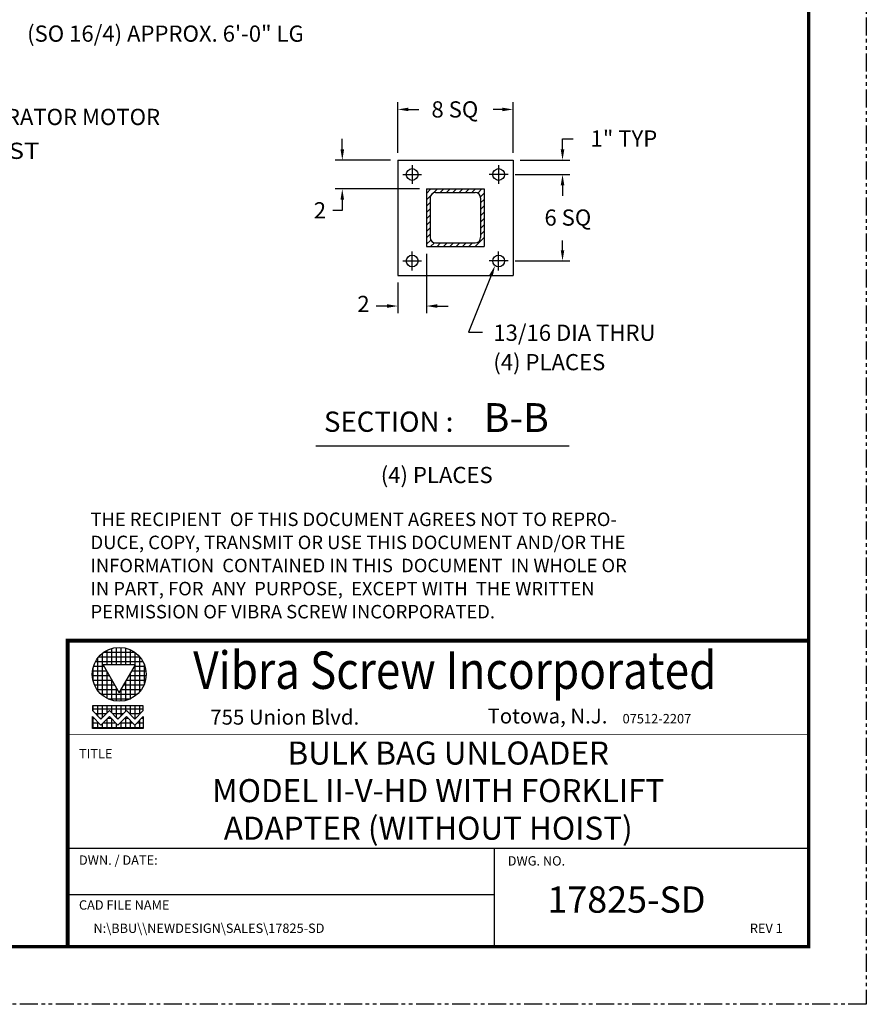
# Model space of a CAD drawing. Extents: x 0 to 352, y 0 to 272.
# Drawn here: x 234 to 352, y 0 to 137 of the extents above; entities that cross this region are included whole.
import ezdxf
from ezdxf.enums import TextEntityAlignment as Align

# ---------------------------------------------------------------- set-up
doc = ezdxf.new("R2010")
doc.units = 0
doc.header["$LTSCALE"] = 5
doc.header["$MEASUREMENT"] = 0
doc.linetypes.add('CENTER1', pattern=[2.25, 1.5, -0.25, 0.25, -0.25])
doc.linetypes.add('PHANTOM', pattern=[1, 0.5, -0.1, 0.1, -0.1, 0.1, -0.1])
doc.layers.get('0').update_dxf_attribs({"linetype": 'CONTINUOUS'})
for name, color, linetype in [('CL', 6, 'CENTER1'), ('D', 4, 'CONTINUOUS'), ('TEXT', 7, 'CONTINUOUS'), ('TITLEBLOCK', 1, 'CONTINUOUS')]:
    doc.layers.add(name, color=color, linetype=linetype)
doc.styles.add('HEAVBOLD', font='AU101S03')
doc.styles.add('SIMPLEX', font='romans.shx')

# ---------------------------------------------------------------- blocks, each defined once
blk = doc.blocks.new('*X1')
at = {"color": 0}
for p, q in [((28.7188, 2.0786), (28.7188, 2.1138)), ((28.75, 2.0473), (28.75, 2.1138)), ((28.7812, 2.0353), (28.7812, 2.1138)), ((28.8125, 2.0665), (28.8125, 2.1138)), ((28.8438, 2.0667), (28.8438, 2.1138)), ((28.875, 2.0354), (28.875, 2.1138)), ((28.9062, 2.0472), (28.9062, 2.1138)), ((28.9375, 2.0784), (28.9375, 2.1138)), ((28.9688, 2.0548), (28.9688, 2.1138)), ((29, 2.0278), (29, 2.1138)), ((29.0312, 2.059), (29.0312, 2.1138)), ((28.7151, 2.0937), (29.0545, 2.0937)), ((28.7348, 2.0625), (28.8085, 2.0625)), ((28.8479, 2.0625), (28.9216, 2.0625)), ((28.9611, 2.0625), (29.0347, 2.0625)), ((28.7151, 2.0312), (28.7267, 2.0312)), ((28.7151, 2), (28.758, 2)), ((28.7188, 1.9629), (28.7188, 2.0392)), ((28.75, 1.9629), (28.75, 2.008)), ((28.7661, 2.0312), (28.7772, 2.0312)), ((28.7812, 1.9629), (28.7812, 1.9959)), ((28.7853, 2), (28.8711, 2)), ((28.8125, 1.9629), (28.8125, 2.0272)), ((28.8166, 2.0312), (28.8398, 2.0312)), ((28.8438, 1.9629), (28.8438, 2.0273)), ((28.875, 1.9629), (28.875, 1.9961)), ((28.8792, 2.0312), (28.8903, 2.0312)), ((28.8984, 2), (28.9842, 2)), ((28.9062, 1.9629), (28.9062, 2.0078)), ((28.9297, 2.0312), (28.953, 2.0312)), ((28.9375, 1.9629), (28.9375, 2.0391)), ((28.9688, 1.9629), (28.9688, 2.0155)), ((28.9923, 2.0312), (29.0035, 2.0312)), ((29, 1.9629), (29, 1.9884)), ((29.0116, 2), (29.0545, 2)), ((29.0312, 1.9629), (29.0312, 2.0197)), ((29.0428, 2.0312), (29.0545, 2.0312)), ((28.7151, 1.9687), (29.0545, 1.9687))]:
    blk.add_line(p, q, dxfattribs=at)
blk = doc.blocks.new('*X0')
at = {"color": 0}
for p, q in [((28.7574, 2.4375), (29.0298, 2.4375)), ((28.7812, 2.1792), (28.7812, 2.4605)), ((28.7925, 2.4687), (28.9947, 2.4687)), ((28.8125, 2.3822), (28.8125, 2.4805)), ((28.8438, 2.3822), (28.8438, 2.4928)), ((28.875, 2.3822), (28.875, 2.4989)), ((28.9062, 2.3822), (28.9062, 2.4994)), ((28.9375, 2.3822), (28.9375, 2.4944)), ((28.9688, 2.3822), (28.9688, 2.4834)), ((29, 2.3822), (29, 2.465)), ((29.0312, 2.2039), (29.0312, 2.4358)), ((28.7223, 2.375), (28.7898, 2.375)), ((28.7357, 2.4062), (29.0515, 2.4062)), ((28.75, 2.2113), (28.75, 2.4284)), ((28.9974, 2.375), (29.0649, 2.375)), ((29, 2.1746), (29, 2.3795)), ((29.0625, 2.2576), (29.0625, 2.3821)), ((28.7137, 2.3125), (28.8259, 2.3125)), ((28.7152, 2.3437), (28.8078, 2.3437)), ((28.7188, 2.2771), (28.7188, 2.3626)), ((28.8125, 2.1591), (28.8125, 2.3356)), ((28.9613, 2.3125), (29.0734, 2.3125)), ((28.9688, 2.1563), (28.9688, 2.3253)), ((28.9794, 2.3437), (29.072, 2.3437)), ((28.7178, 2.2812), (28.8439, 2.2812)), ((28.7277, 2.25), (28.8619, 2.25)), ((28.8438, 2.1469), (28.8438, 2.2815)), ((28.9253, 2.25), (29.0595, 2.25)), ((28.9375, 2.1453), (28.9375, 2.2712)), ((28.9433, 2.2812), (29.0694, 2.2812)), ((28.7447, 2.2187), (28.88, 2.2187)), ((28.7716, 2.1875), (29.0156, 2.1875)), ((28.875, 2.1408), (28.875, 2.2274)), ((28.9062, 2.1403), (28.9062, 2.2171)), ((28.9072, 2.2187), (29.0425, 2.2187)), ((28.8185, 2.1562), (28.9687, 2.1562))]:
    blk.add_line(p, q, dxfattribs=at)

msp = doc.modelspace()

# ---------------------------------------------------------------- linework, layer by layer
at = {"color": 7}
for p, q in [((290.9611417, 111.6880057), (292.4576261, 113.1844902)), ((290.9611417, 112.5718481), (291.5737837, 113.1844902)), ((292.8414917, 112.6845134), (293.3414685, 113.1844902)), ((293.7253341, 112.6845134), (294.2253109, 113.1844902)), ((294.6091765, 112.6845134), (295.1091533, 113.1844902)), ((295.4930189, 112.6845134), (295.9929957, 113.1844902)), ((296.3768613, 112.6845134), (296.8768381, 113.1844902)), ((297.2607037, 112.6845134), (297.7606805, 113.1844902)), ((298.0588871, 112.5988543), (298.6445229, 113.1844902)), ((298.4426019, 112.0987268), (298.9607699, 112.6168948)), ((290.9611417, 110.8041633), (291.4611184, 111.3041401)), ((298.4607931, 111.2330756), (298.9607699, 111.7330524)), ((298.4607931, 110.3492332), (298.9607699, 110.84921)), ((290.9611417, 109.9203209), (291.4611184, 110.4202977)), ((290.9611417, 109.0364785), (291.4611184, 109.5364553)), ((298.4607931, 109.4653908), (298.9607699, 109.9653676)), ((290.9611417, 108.1526361), (291.4611184, 108.6526129)), ((298.4607931, 108.5815484), (298.9607699, 109.0815252)), ((298.4607931, 107.697706), (298.9607699, 108.1976828)), ((290.9611417, 107.2687937), (291.4611184, 107.7687705)), ((290.9611417, 106.3849513), (291.4611184, 106.8849281)), ((298.4607931, 106.8138636), (298.9607699, 107.3138404)), ((290.9611417, 105.5011089), (291.5467775, 106.0867448)), ((291.5287371, 105.184862), (292.046905, 105.7030299)), ((292.4125795, 105.184862), (292.9125562, 105.6848387)), ((293.2964219, 105.184862), (293.7963986, 105.6848387)), ((294.1802643, 105.184862), (294.680241, 105.6848387)), ((295.0641067, 105.184862), (295.5640834, 105.6848387)), ((295.9479491, 105.184862), (296.4479258, 105.6848387)), ((296.8317915, 105.184862), (297.3317682, 105.6848387)), ((297.7156339, 105.184862), (298.9607699, 106.429998))]:
    msp.add_line(p, q, dxfattribs=at)
at = {"layer": 'CL', "color": 7}
for p, q in [((288.9612346, 116.4968362), (288.9612346, 113.8719582)), ((300.9606769, 116.4968362), (300.9606769, 113.8719582)), ((287.6487956, 115.1843972), (290.2736736, 115.1843972)), ((302.2731159, 115.1843972), (299.6482379, 115.1843972)), ((288.9612346, 101.8725159), (288.9612346, 104.4973939)), ((300.9606769, 101.8725159), (300.9606769, 104.4973939)), ((287.6487956, 103.1849549), (290.2736736, 103.1849549)), ((302.2731159, 103.1849549), (299.6482379, 103.1849549))]:
    msp.add_line(p, q, dxfattribs=at)
at = {"layer": 'D', "color": 7}
for p, q in [((286.9613276, 117.1843043), (302.960584, 117.1843043)), ((286.9613276, 117.1843043), (286.9613276, 101.1850479)), ((302.960584, 117.1843043), (302.960584, 101.1850479)), ((290.9611417, 113.1844902), (290.9611417, 105.184862)), ((290.9611417, 113.1844902), (298.9607699, 113.1844902)), ((292.2110836, 112.6845134), (297.710828, 112.6845134)), ((298.9607699, 113.1844902), (298.9607699, 105.184862)), ((291.4611184, 111.9345483), (291.4611184, 106.4348039)), ((298.4607931, 111.9345483), (298.4607931, 106.4348039)), ((292.2110836, 105.6848387), (297.710828, 105.6848387)), ((290.9611417, 105.184862), (298.9607699, 105.184862)), ((286.9613276, 101.1850479), (302.960584, 101.1850479)), ((275.5861991, 77.5332937), (310.7528335, 77.5332937))]:
    msp.add_line(p, q, dxfattribs=at)
for centre in [(288.9612346, 115.1843972), (300.9606769, 115.1843972), (288.9612346, 103.1849549), (300.9606769, 103.1849549)]:
    msp.add_circle(centre, 0.8124622, dxfattribs=at)
for centre, start, end in [((292.2110836, 111.9345483), 90, 180), ((297.710828, 111.9345483), 0, 90), ((292.2110836, 106.4348039), 180, 270), ((297.710828, 106.4348039), 270, 0)]:
    msp.add_arc(centre, 0.7499651, start, end, dxfattribs=at)
at = {"layer": 'TEXT', "color": 7, "linetype": 'Continuous'}
for p, q in [((286.9613276, 118.1843043), (286.9613276, 125.2196669)), ((302.960584, 118.1843043), (302.960584, 125.2196669)), ((288.4493276, 124.2196669), (289.8971462, 124.2196669)), ((301.472584, 124.2196669), (300.2220982, 124.2196669)), ((279.2614243, 118.6723043), (279.2614243, 120.1603043)), ((309.8320664, 118.6723043), (309.8320664, 120.1603043)), ((309.8320664, 120.1603043), (311.3200664, 120.1603043)), ((285.9613276, 117.1843043), (278.2614243, 117.1843043)), ((303.960584, 117.1843043), (310.8320664, 117.1843043)), ((303.2731159, 115.1843972), (310.8320664, 115.1843972)), ((309.8320664, 113.6963972), (309.8320664, 112.2197886)), ((289.9611417, 113.1844902), (278.2614243, 113.1844902)), ((279.2614243, 111.6964902), (279.2614243, 110.2084902)), ((309.8320664, 104.6729549), (309.8320664, 106.0312798)), ((290.9611417, 104.184862), (290.9611417, 95.928347)), ((303.2731159, 103.1849549), (310.8320664, 103.1849549)), ((299.9095262, 101.1615747), (296.7617247, 93.3038632)), ((286.9613276, 100.1850479), (286.9613276, 95.928347)), ((285.4733276, 96.928347), (283.9853276, 96.928347)), ((292.4491417, 96.928347), (293.9371417, 96.928347)), ((296.7617247, 93.3038632), (298.7080308, 93.3038632))]:
    msp.add_line(p, q, dxfattribs=at)
at = {"layer": 'TEXT', "color": 7}
msp.add_line((279.2614243, 110.2084902), (277.9288765, 110.2084902), dxfattribs=at)
at = {"layer": 'TEXT', "color": 7, "linetype": 'Continuous'}
for points in [[(288.4493276, 124.4676669), (288.4493276, 123.9716669), (286.9613276, 124.2196669)], [(301.472584, 124.4676669), (301.472584, 123.9716669), (302.960584, 124.2196669)], [(279.0134243, 118.6723043), (279.5094243, 118.6723043), (279.2614243, 117.1843043)], [(309.5840664, 118.6723043), (310.0800664, 118.6723043), (309.8320664, 117.1843043)], [(309.5840664, 113.6963972), (310.0800664, 113.6963972), (309.8320664, 115.1843972)], [(279.0134243, 111.6964902), (279.5094243, 111.6964902), (279.2614243, 113.1844902)], [(309.5840664, 104.6729549), (310.0800664, 104.6729549), (309.8320664, 103.1849549)], [(299.6793116, 101.2537987), (300.1397407, 101.0693507), (300.4628702, 102.5428619)], [(285.4733276, 97.176347), (285.4733276, 96.680347), (286.9613276, 96.928347)], [(292.4491417, 97.176347), (292.4491417, 96.680347), (290.9611417, 96.928347)]]:
    msp.add_solid(points, dxfattribs=at)
at = {"layer": 'TITLEBLOCK', "color": 7, "linetype": 'PHANTOM'}
for p, q in [((352, 272), (352, 0)), ((352, 0), (0, 0))]:
    msp.add_line(p, q, dxfattribs=at)
at = {"layer": 'TITLEBLOCK', "color": 7}
for p, q in [((241.1330243, 50.4677954), (241.1330243, 50.4677954)), ((251.6439177, 41.4196041), (244.5926244, 41.4196041)), ((244.5926244, 41.4196041), (244.5926244, 40.763652)), ((251.6439177, 40.763652), (251.6439177, 41.4196041)), ((241.1330243, 21.6746697), (344, 21.6746697)), ((300.323507, 21.6746697), (300.323507, 8)), ((241.1330243, 15.2604644), (300.323507, 15.2604644))]:
    msp.add_line(p, q, dxfattribs=at)
at = {"layer": 'TITLEBLOCK', "color": 7, "const_width": 0.448}
msp.add_lwpolyline([(344, 8), (8, 8), (8, 264), (344, 264)], close=True, dxfattribs=at)
at = {"layer": 'TITLEBLOCK', "color": 7}
for points, const_width in [([(241.1330243, 8), (241.1330243, 50.4677954), (344, 50.4677954)], 0.581702), ([(241.1330243, 37.4833754), (344, 37.4833754)], 0.1217289)]:
    msp.add_lwpolyline(points, dxfattribs=dict(at, const_width=const_width))
for points in [[(248.3016326, 43.2172263), (250.5445623, 47.1020945), (246.0587029, 47.1020945)], [(244.5926244, 39.9461384), (245.7678399, 38.7709228), (246.9430555, 39.9461384), (248.118271, 38.7709228), (249.2934866, 39.9461384), (250.4687021, 38.7709228), (251.6439177, 39.9461384), (251.6439177, 38.2841326), (244.5926244, 38.2841326)]]:
    msp.add_lwpolyline(points, close=True, dxfattribs=at)
msp.add_lwpolyline([(244.5926244, 40.763652), (245.7678399, 39.5884364), (246.9430555, 40.763652), (248.118271, 39.5884364), (249.2934866, 40.763652), (250.4687021, 39.5884364), (251.6439177, 40.763652)], dxfattribs=at)
msp.add_circle((248.3016326, 45.8071384), 3.739513, dxfattribs=at)

# ---------------------------------------------------------------- block references
at = {"layer": 'TITLEBLOCK', "color": 7, "xscale": 20.77507199999999, "yscale": 20.77507199999999, "zscale": 20.77507199999999}
for name, p in [('*X0', (-351.964912, -2.387536)), ('*X1', (-351.964912, -2.4951621))]:
    msp.add_blockref(name, p, dxfattribs=at)

# ---------------------------------------------------------------- texts
at = {"layer": 'D', "color": 7, "style": 'HEAVBOLD'}
for s, height, p in [('B-B', 4, (298.8739951, 79.4465167)), ('SECTION :', 2.81236929, (276.7191207, 79.4683979))]:
    msp.add_text(s, height=height, dxfattribs=at).set_placement(p)
at = {"layer": 'TEXT', "color": 7, "style": 'SIMPLEX'}
for s, height, p in [('(SO 16/4) APPROX. 6\'-0" LG', 2.25, (235.5119566, 133.6188524)), ('VIBRATOR MOTOR', 2.25, (227.8850264, 122.0541236)), ('13/16 DIA THRU', 2.25, (300.2244343, 92.093911)), ('(4) PLACES', 2.25, (300.2244343, 88.0140387)), ('(4) PLACES', 2.25, (284.6006743, 72.3514082)), ('N:\\BBU\\\\NEWDESIGN\\SALES\\17825-SD', 1.298442, (244.721239, 9.9079383)), ('REV 1', 1.298442, (335.8364345, 9.9079383))]:
    msp.add_text(s, height=height, dxfattribs=at).set_placement(p)
at = {"layer": 'TEXT', "color": 7, "style": 'SIMPLEX', "width": 0.941259}
msp.add_text('3" OD DUST', height=2.25, dxfattribs=at).set_placement((217.375891, 117.3507879), (237.2431757, 117.3507879), align=Align.FIT)
at = {"layer": 'TEXT', "color": 7, "style": 'HEAVBOLD'}
for s, height, p in [('BULK BAG UNLOADER', 3.2, (293.9654935, 33.279135)), ('MODEL II-V-HD WITH FORKLIFT', 3.2, (292.5766722, 28.06204)), ('ADAPTER (WITHOUT HOIST)', 3.2, (291.1878508, 22.844945)), ('17825-SD', 3.65186813, (318.7118153, 12.7149254))]:
    msp.add_text(s, height=height, dxfattribs=at).set_placement(p, align=Align.CENTER)
at = {"layer": 'TEXT', "color": 7, "char_height": 2.25, "attachment_point": 5, "style": 'SIMPLEX'}
for s, insert in [('\\A1;8 SQ', (294.8877731, 124.2228985)), ('\\A1;1" TYP', (318.3516447, 120.185134)), ('\\A1;2', (276.1581833, 110.2186579)), ('\\A1;6 SQ', (310.5704835, 109.208863)), ('{2}', (282.201269, 96.9269223))]:
    msp.add_mtext(s, dxfattribs=dict(at, insert=insert))
at = {"layer": 'TITLEBLOCK', "color": 7, "style": 'SIMPLEX'}
for s, height, p in [('THE RECIPIENT  OF THIS DOCUMENT AGREES NOT TO REPRO-', 1.86975648, (244.3179403, 66.3886602)), ('DUCE, COPY, TRANSMIT OR USE THIS DOCUMENT AND/OR THE', 1.86975648, (244.3179403, 63.1833633)), ('INFORMATION  CONTAINED IN THIS  DOCUMENT  IN WHOLE OR', 1.86975648, (244.3179403, 59.9780665)), ('IN PART, FOR  ANY  PURPOSE,  EXCEPT WITH  THE WRITTEN', 1.86975648, (244.3179403, 56.7727697)), ('PERMISSION OF VIBRA SCREW INCORPORATED.', 1.86975648, (244.3179403, 53.5674729)), ('755 Union Blvd.', 2.0775072, (260.9394623, 38.8204478)), ('07512-2207', 1.30882954, (318.1641311, 38.9943025)), ('TITLE', 1.298442, (242.7061664, 34.1411594)), ('DWN. / DATE:', 1.298442, (242.7061664, 19.3685996)), ('DWG. NO.', 1.298442, (302.223072, 19.2601927)), ('CAD FILE NAME', 1.298442, (242.7061664, 13.1376159))]:
    msp.add_text(s, height=height, dxfattribs=at).set_placement(p)
at = {"layer": 'TITLEBLOCK', "color": 7, "style": 'HEAVBOLD', "width": 0.736013}
msp.add_text('Vibra Screw Incorporated', height=5.193768, dxfattribs=at).set_placement((258.5695377, 43.7816565), (331.2004259, 43.7816565), align=Align.FIT)
at = {"layer": 'TITLEBLOCK', "color": 7, "style": 'SIMPLEX'}
msp.add_text('Totowa, N.J.', height=2.0775072, dxfattribs=at).set_placement((316.0614078, 38.9822016), align=Align.RIGHT)

doc.saveas('drawing.dxf')
